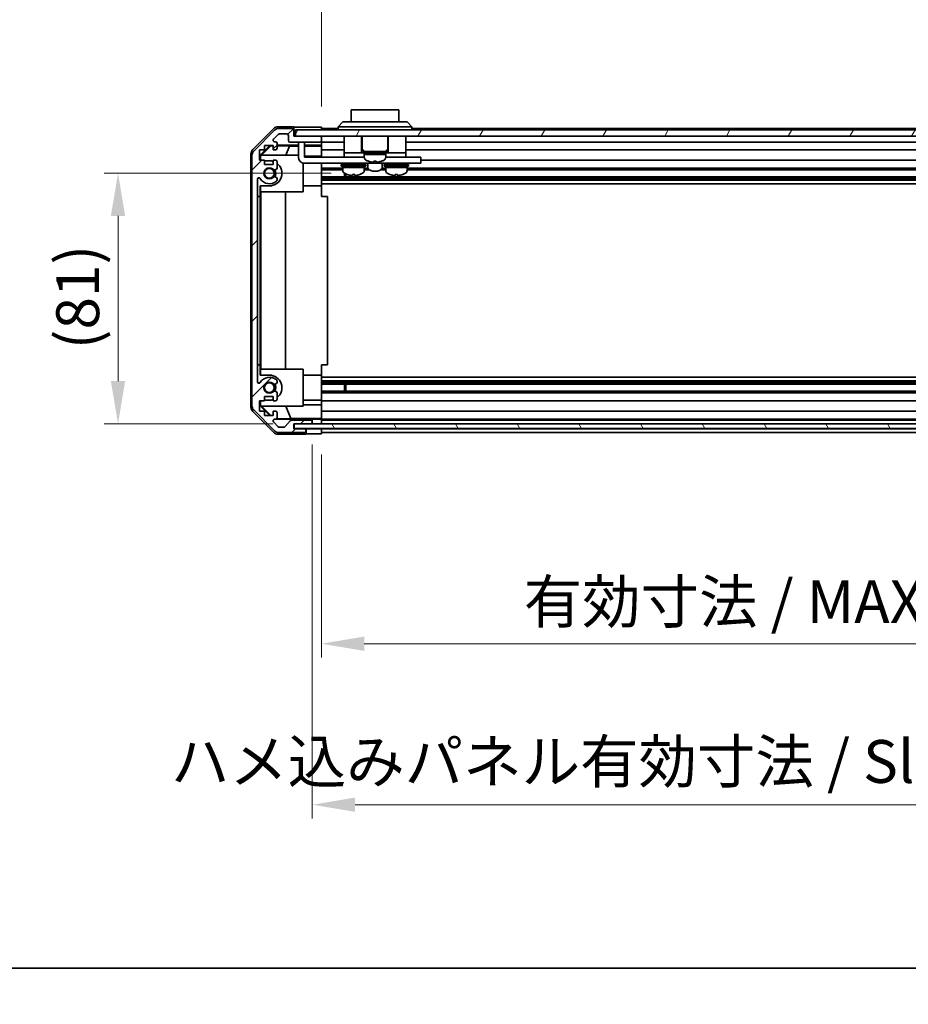
# Model space of a CAD drawing. Units: millimetres. Extents: x 0 to 8644, y -12 to 1546.
# Drawn here: x 2165 to 2456, y -12 to 310 of the extents above; entities that cross this region are included whole.
import ezdxf

# ---------------------------------------------------------------- set-up
doc = ezdxf.new("R2010")
doc.units = ezdxf.units.MM
doc.header["$LTSCALE"] = 4.5
doc.layers.get('Defpoints').update_dxf_attribs({"lineweight": 25})
for name, color, linetype, lineweight in [('Border (ISO)', 7, 'Continuous', 35), ('Dimension (ISO)', 7, 'Continuous', 18), ('Dimension (ISO) @ 1', 7, 'Continuous', 18), ('Hatch (ISO)', 1, 'Continuous', 18), ('Visible (ISO)', 7, 'Continuous', 35)]:
    doc.layers.add(name, color=color, linetype=linetype, lineweight=lineweight)
doc.styles.add('Note Text (TK)', font='txt')
doc.dimstyles.new('Default - Method 1b (TK)', dxfattribs={"dimscale": 4.5, "dimtxt": 2.5, "dimasz": 2.5, "dimexe": 1, "dimexo": 1.5, "dimgap": 1, "dimtad": 1, "dimtoh": 1, "dimrnd": 1e-08, "dimdsep": 46, "dimtxsty": 'Note Text (TK)', "dimcen": 0.09, "dimdle": 5, "dimclrd": 100, "dimclre": 100, "dimclrt": 7, "dimadec": 1, "dimazin": 1, "dimtfac": 1, "dimtmove": 0, "dimatfit": 3, "dimfxl": 1, "dimtolj": 1, "dimlwd": -1, "dimlwe": -1, "dimarcsym": 0})

# ---------------------------------------------------------------- blocks, each defined once
blk = doc.blocks.new('図面枠 tk図枠')
at = {"layer": 'Border (ISO)'}
blk.add_line((14.5, 8), (405.5, 8), dxfattribs=at)
blk = doc.blocks.new('*D44')
at = {"layer": 'Defpoints', "color": 0}
for p in [(2197.59, 259.7), (2274.02, 259.7), (2255.03, 177.74)]:
    blk.add_point(p, dxfattribs=at)
at = {"layer": 'Dimension (ISO)', "color": 100}
for p, q in [((2267.27, 259.7), (2193.09, 259.7)), ((2197.59, 191.74), (2197.59, 245.7)), ((2248.28, 177.74), (2193.09, 177.74))]:
    blk.add_line(p, q, dxfattribs=at)
for points in [[(2195.25, 245.7), (2199.92, 245.7), (2197.59, 259.7)], [(2195.25, 191.74), (2199.92, 191.74), (2197.59, 177.74)]]:
    blk.add_solid(points, dxfattribs=at)
at = {"layer": 'Dimension (ISO)', "color": 7, "insert": (2184.42, 202.14), "char_height": 14, "attachment_point": 4, "rotation": 90, "style": 'Note Text (TK)'}
blk.add_mtext('\\A1;(81)', dxfattribs=at)
blk = doc.blocks.new('*D45')
at = {"layer": 'Defpoints', "color": 0}
for p in [(2264.03, 174.48), (2618.03, 174.39), (2618.03, 105.94)]:
    blk.add_point(p, dxfattribs=at)
at = {"layer": 'Dimension (ISO)', "color": 100}
for p, q in [((2264.03, 167.73), (2264.03, 101.44)), ((2618.03, 167.64), (2618.03, 101.44)), ((2278.03, 105.94), (2604.03, 105.94))]:
    blk.add_line(p, q, dxfattribs=at)
for points in [[(2278.03, 108.28), (2278.03, 103.61), (2264.03, 105.94)], [(2604.03, 108.28), (2604.03, 103.61), (2618.03, 105.94)]]:
    blk.add_solid(points, dxfattribs=at)
at = {"layer": 'Dimension (ISO)', "color": 7, "insert": (2330.13, 119.67), "char_height": 14, "attachment_point": 4, "style": 'Note Text (TK)'}
blk.add_mtext('\\A1;有効寸法 / MAX dim. 354', dxfattribs=at)
blk = doc.blocks.new('*D48')
at = {"layer": 'Defpoints', "color": 0}
for p in [(2261.03, 177.75), (2621.03, 177.75), (2621.03, 53.34)]:
    blk.add_point(p, dxfattribs=at)
at = {"layer": 'Dimension (ISO)', "color": 100}
for p, q in [((2261.03, 171), (2261.03, 48.84)), ((2621.03, 171), (2621.03, 48.84)), ((2275.03, 53.34), (2607.03, 53.34))]:
    blk.add_line(p, q, dxfattribs=at)
for points in [[(2275.03, 55.68), (2275.03, 51.01), (2261.03, 53.34)], [(2607.03, 55.68), (2607.03, 51.01), (2621.03, 53.34)]]:
    blk.add_solid(points, dxfattribs=at)
at = {"layer": 'Dimension (ISO)', "color": 7, "insert": (2214.84, 67.47), "char_height": 14, "attachment_point": 4, "style": 'Note Text (TK)'}
blk.add_mtext('\\A1;ハメ込みパネル有効寸法 / Slide panel MAX dim. 360', dxfattribs=at)
blk = doc.blocks.new('*D49')
at = {"layer": 'Defpoints', "color": 0}
for p in [(2618.03, 327.91), (2264.03, 274.64), (2618.03, 271.79)]:
    blk.add_point(p, dxfattribs=at)
at = {"layer": 'Dimension (ISO)', "color": 100}
for p, q in [((2264.03, 281.39), (2264.03, 332.41)), ((2618.03, 278.54), (2618.03, 332.41)), ((2278.03, 327.91), (2604.03, 327.91))]:
    blk.add_line(p, q, dxfattribs=at)
for points in [[(2278.03, 330.24), (2278.03, 325.58), (2264.03, 327.91)], [(2604.03, 330.24), (2604.03, 325.58), (2618.03, 327.91)]]:
    blk.add_solid(points, dxfattribs=at)
at = {"layer": 'Dimension (ISO)', "color": 7, "insert": (2214.8, 342.04), "char_height": 14, "attachment_point": 4, "style": 'Note Text (TK)'}
blk.add_mtext('\\A1;ハメ込みパネル有効寸法 / Slide panel MAX dim. 354', dxfattribs=at)

msp = doc.modelspace()

# ---------------------------------------------------------------- hatches: boundary and pattern name
at = {"layer": 'Hatch (ISO)'}
h = msp.add_hatch(dxfattribs=at)
h.set_pattern_fill('ANSI31', color=256, scale=139.7, style=0)
h.set_pattern_definition([(45, (1689.75, -44), (-12.34785, 12.34785), [])])
edge = h.paths.add_edge_path()
edge.add_ellipse((2243.327, 183.723), major_axis=(-2, 0), ratio=1, start_angle=0, end_angle=45)
edge.add_line((2241.913, 182.309), (2248.742, 175.481))
edge.add_ellipse((2250.156, 176.895), major_axis=(-1.414, -1.414), ratio=1, start_angle=0, end_angle=45)
edge.add_line((2250.156, 174.895), (2258.527, 174.895))
edge.add_ellipse((2258.527, 175.395), major_axis=(0, -0.5), ratio=1, start_angle=0, end_angle=90)
edge.add_line((2259.027, 175.395), (2259.027, 175.595))
edge.add_ellipse((2258.527, 175.595), major_axis=(0.5, 0), ratio=1, start_angle=0, end_angle=90)
edge.add_line((2258.527, 176.095), (2255.027, 176.095))
edge.add_line((2255.027, 176.095), (2255.027, 177.745))
edge.add_line((2255.027, 177.745), (2255.127, 177.745))
edge.add_line((2255.127, 177.745), (2260.527, 177.745))
edge.add_ellipse((2260.527, 178.245), major_axis=(0, -0.5), ratio=1, start_angle=0, end_angle=3.11506)
edge.add_ellipse((2260.527, 178.245), major_axis=(0.027, -0.499), ratio=1, start_angle=0, end_angle=86.88494)
edge.add_line((2261.027, 178.245), (2261.027, 178.445))
edge.add_ellipse((2260.527, 178.445), major_axis=(0.5, 0), ratio=1, start_angle=0, end_angle=90)
edge.add_line((2260.527, 178.945), (2254.252, 178.945))
edge.add_ellipse((2254.252, 178.445), major_axis=(0, 0.5), ratio=1, start_angle=0, end_angle=48.36646)
edge.add_line((2253.878, 178.777), (2252.177, 176.863))
edge.add_ellipse((2251.803, 177.195), major_axis=(0.374, -0.332), ratio=1, start_angle=311.63354, end_angle=360, ccw=False)
edge.add_line((2251.803, 176.695), (2250.28, 176.695))
edge.add_ellipse((2250.28, 177.195), major_axis=(0, -0.5), ratio=1, start_angle=315, end_angle=360, ccw=False)
edge.add_line((2249.926, 176.841), (2248.376, 178.391))
edge.add_ellipse((2248.73, 178.745), major_axis=(-0.354, -0.354), ratio=1, start_angle=225, end_angle=360, ccw=False)
edge.add_line((2248.73, 179.245), (2249.027, 179.245))
edge.add_ellipse((2249.027, 179.745), major_axis=(0, -0.5), ratio=1, start_angle=0, end_angle=90)
edge.add_line((2249.527, 179.745), (2249.527, 181.395))
edge.add_ellipse((2249.027, 181.395), major_axis=(0.5, 0), ratio=1, start_angle=0, end_angle=90)
edge.add_line((2249.027, 181.895), (2248.277, 181.895))
edge.add_line((2248.277, 181.895), (2248.277, 180.495))
edge.add_line((2248.277, 180.495), (2245.477, 180.495))
edge.add_line((2245.477, 180.495), (2245.477, 181.895))
edge.add_line((2245.477, 181.895), (2243.777, 181.895))
edge.add_line((2243.777, 181.895), (2243.777, 185.295))
edge.add_line((2243.777, 185.295), (2245.477, 185.295))
edge.add_line((2245.477, 185.295), (2245.477, 186.695))
edge.add_line((2245.477, 186.695), (2248.277, 186.695))
edge.add_line((2248.277, 186.695), (2248.277, 185.295))
edge.add_line((2248.277, 185.295), (2249.027, 185.295))
edge.add_ellipse((2249.027, 185.795), major_axis=(0, -0.5), ratio=1, start_angle=0, end_angle=90)
edge.add_line((2249.527, 185.795), (2249.527, 187.922))
edge.add_ellipse((2248.77, 187.665), major_axis=(0.758, 0.257), ratio=1, start_angle=0, end_angle=113.33589)
edge.add_ellipse((2247.027, 189.595), major_axis=(1.206, -1.336), ratio=1, start_angle=95.84043, end_angle=360, ccw=False)
edge.add_ellipse((2248.77, 191.525), major_axis=(-0.536, -0.594), ratio=1, start_angle=0, end_angle=113.33589)
edge.add_line((2249.527, 191.267), (2249.527, 191.782))
edge.add_ellipse((2248.77, 191.525), major_axis=(0.758, 0.257), ratio=1, start_angle=0, end_angle=29.17631)
edge.add_ellipse((2247.027, 189.595), major_axis=(2.279, 2.524), ratio=1, start_angle=0, end_angle=102.75926)
edge.add_ellipse((2243.627, 191.505), major_axis=(0.436, -0.245), ratio=1, start_angle=209.32053, end_angle=360, ccw=False)
edge.add_line((2243.127, 191.505), (2243.127, 257.685))
edge.add_ellipse((2243.627, 257.685), major_axis=(-0.5, 0), ratio=1, start_angle=209.32053, end_angle=360, ccw=False)
edge.add_ellipse((2247.027, 259.595), major_axis=(-2.965, -1.665), ratio=1, start_angle=0, end_angle=102.75926)
edge.add_ellipse((2248.77, 257.665), major_axis=(0.536, -0.594), ratio=1, start_angle=0, end_angle=29.17631)
edge.add_line((2249.527, 257.408), (2249.527, 257.922))
edge.add_ellipse((2248.77, 257.665), major_axis=(0.758, 0.257), ratio=1, start_angle=0, end_angle=113.33589)
edge.add_ellipse((2247.027, 259.595), major_axis=(1.206, -1.336), ratio=1, start_angle=95.84043, end_angle=360, ccw=False)
edge.add_ellipse((2248.77, 261.525), major_axis=(-0.536, -0.594), ratio=1, start_angle=0, end_angle=113.33589)
edge.add_line((2249.527, 261.267), (2249.527, 263.395))
edge.add_ellipse((2249.027, 263.395), major_axis=(0.5, 0), ratio=1, start_angle=0, end_angle=90)
edge.add_line((2249.027, 263.895), (2248.277, 263.895))
edge.add_line((2248.277, 263.895), (2248.277, 262.495))
edge.add_line((2248.277, 262.495), (2245.477, 262.495))
edge.add_line((2245.477, 262.495), (2245.477, 263.895))
edge.add_line((2245.477, 263.895), (2243.777, 263.895))
edge.add_line((2243.777, 263.895), (2243.777, 267.295))
edge.add_line((2243.777, 267.295), (2245.477, 267.295))
edge.add_line((2245.477, 267.295), (2245.477, 268.695))
edge.add_line((2245.477, 268.695), (2248.277, 268.695))
edge.add_line((2248.277, 268.695), (2248.277, 267.295))
edge.add_line((2248.277, 267.295), (2249.027, 267.295))
edge.add_ellipse((2249.027, 267.795), major_axis=(0, -0.5), ratio=1, start_angle=0, end_angle=90)
edge.add_line((2249.527, 267.795), (2249.527, 269.445))
edge.add_ellipse((2249.027, 269.445), major_axis=(0.5, 0), ratio=1, start_angle=0, end_angle=90)
edge.add_line((2249.027, 269.945), (2248.73, 269.945))
edge.add_ellipse((2248.73, 270.445), major_axis=(0, -0.5), ratio=1, start_angle=225, end_angle=360, ccw=False)
edge.add_line((2248.376, 270.798), (2249.926, 272.348))
edge.add_ellipse((2250.28, 271.995), major_axis=(-0.354, 0.354), ratio=1, start_angle=315, end_angle=360, ccw=False)
edge.add_line((2250.28, 272.495), (2252.727, 272.495))
edge.add_ellipse((2252.727, 271.995), major_axis=(0, 0.5), ratio=1, start_angle=270, end_angle=360, ccw=False)
edge.add_line((2253.227, 271.995), (2253.227, 270.295))
edge.add_ellipse((2253.727, 270.295), major_axis=(-0.5, 0), ratio=1, start_angle=0, end_angle=90)
edge.add_line((2253.727, 269.795), (2263.527, 269.795))
edge.add_ellipse((2263.527, 270.295), major_axis=(0, -0.5), ratio=1, start_angle=0, end_angle=90)
edge.add_line((2264.027, 270.295), (2264.027, 271.295))
edge.add_ellipse((2263.527, 271.295), major_axis=(0.5, 0), ratio=1, start_angle=0, end_angle=90)
edge.add_line((2263.527, 271.795), (2255.527, 271.795))
edge.add_line((2255.527, 271.795), (2255.027, 271.795))
edge.add_line((2255.027, 271.795), (2255.027, 273.795))
edge.add_ellipse((2254.527, 273.795), major_axis=(0.5, 0), ratio=1, start_angle=0, end_angle=90)
edge.add_line((2254.527, 274.295), (2250.156, 274.295))
edge.add_ellipse((2250.156, 272.295), major_axis=(0, 2), ratio=1, start_angle=0, end_angle=45)
edge.add_line((2248.742, 273.709), (2241.913, 266.881))
edge.add_ellipse((2243.327, 265.466), major_axis=(-1.414, 1.414), ratio=1, start_angle=0, end_angle=45)
edge.add_line((2241.327, 265.466), (2241.327, 183.723))
h = msp.add_hatch(dxfattribs=at)
h.set_pattern_fill('ANSI31', color=256, scale=139.7, angle=14.99998, style=0)
h.set_pattern_definition([(60, (1689.75, -44), (-15.12297, 8.73126), [])])
h.paths.add_polyline_path([(2626.527, 271.795), (2626.527, 273.795), (2255.527, 273.795), (2255.527, 271.795), (2263.527, 271.795), (2618.527, 271.795)])
h = msp.add_hatch(dxfattribs=at)
h.set_pattern_fill('ANSI31', color=256, scale=139.7, angle=75.00018, style=0)
h.set_pattern_definition([(120.0002, (1689.75, -44), (-15.12294, -8.7313), [])])
h.paths.add_polyline_path([(2627.027, 176.246), (2627.027, 177.745), (2627.027, 177.746), (2621.5, 177.746), (2260.555, 177.746), (2255.127, 177.746), (2255.127, 177.745), (2255.127, 176.246)])

# ---------------------------------------------------------------- linework, layer by layer
at = {"layer": 'Visible (ISO)'}
for p, q in [((2289.277, 280.395), (2273.777, 280.395)), ((2273.777, 276.395), (2273.777, 280.395)), ((2289.277, 280.395), (2289.277, 276.395)), ((2241.613, 267.379), (2248.443, 274.209)), ((2248.742, 273.709), (2241.913, 266.881)), ((2255.027, 274.795), (2249.857, 274.795)), ((2254.527, 274.295), (2250.156, 274.295)), ((2255.027, 273.795), (2255.027, 274.795)), ((2255.027, 271.795), (2255.027, 273.795)), ((2626.527, 273.795), (2255.527, 273.795)), ((2255.527, 273.795), (2255.527, 271.795)), ((2260.027, 274.638), (2264.027, 274.638)), ((2264.027, 274.638), (2264.027, 273.795)), ((2269.527, 274.295), (2264.027, 274.295)), ((2269.527, 274.795), (2271.027, 276.395)), ((2272.027, 274.795), (2269.527, 274.795)), ((2269.527, 273.795), (2269.527, 274.795)), ((2271.027, 276.395), (2272.027, 276.395)), ((2291.027, 276.395), (2272.027, 276.395)), ((2272.027, 274.795), (2291.027, 274.795)), ((2291.027, 276.395), (2292.027, 276.395)), ((2293.527, 274.795), (2291.027, 274.795)), ((2293.527, 274.795), (2292.027, 276.395)), ((2293.527, 273.795), (2293.527, 274.795)), ((2611.527, 274.295), (2293.527, 274.295)), ((2248.376, 270.798), (2249.926, 272.348)), ((2250.28, 272.495), (2252.727, 272.495)), ((2253.227, 271.995), (2253.227, 270.295)), ((2263.527, 271.795), (2255.027, 271.795)), ((2255.527, 271.795), (2626.527, 271.795)), ((2264.027, 271.295), (2264.027, 271.795)), ((2264.027, 270.295), (2264.027, 271.295)), ((2264.027, 268.794), (2264.027, 270.295)), ((2271.427, 271.795), (2271.427, 266.295)), ((2277.177, 271.795), (2277.177, 266.295)), ((2277.377, 271.795), (2277.377, 267.795)), ((2285.677, 271.795), (2285.677, 267.795)), ((2285.877, 271.795), (2285.877, 266.295)), ((2291.627, 271.795), (2291.627, 266.295)), ((2243.777, 263.895), (2243.777, 267.295)), ((2243.777, 267.295), (2245.477, 267.295)), ((2244.028, 265.55), (2247.173, 268.695)), ((2244.485, 265.595), (2247.456, 268.609)), ((2245.477, 267.295), (2245.477, 268.695)), ((2245.477, 268.695), (2248.277, 268.695)), ((2247.371, 268.695), (2247.456, 268.609)), ((2247.456, 268.609), (2248.277, 268.595)), ((2248.277, 268.695), (2248.277, 267.295)), ((2248.277, 267.295), (2249.027, 267.295)), ((2249.027, 269.945), (2248.73, 269.945)), ((2249.527, 267.795), (2249.527, 269.445)), ((2249.527, 268.794), (2256.527, 268.794)), ((2249.527, 268.573), (2253.614, 268.502)), ((2253.614, 268.502), (2252.43, 265.595)), ((2253.614, 268.502), (2256.527, 268.502)), ((2253.727, 269.795), (2263.527, 269.795)), ((2256.527, 269.395), (2256.527, 269.795)), ((2256.527, 269.395), (2256.527, 264.895)), ((2258.527, 269.795), (2258.527, 269.395)), ((2258.527, 264.895), (2258.527, 269.395)), ((2258.527, 268.794), (2264.027, 268.794)), ((2258.527, 268.502), (2264.027, 268.502)), ((2271.427, 269.795), (2264.027, 269.795)), ((2264.027, 268.794), (2264.027, 268.541)), ((2264.027, 268.541), (2264.027, 267.795)), ((2264.027, 267.295), (2264.027, 267.795)), ((2271.427, 267.295), (2264.027, 267.295)), ((2264.027, 267.295), (2264.027, 265.166)), ((2613.827, 269.795), (2291.627, 269.795)), ((2618.027, 267.295), (2291.627, 267.295)), ((2241.027, 183.224), (2241.027, 265.965)), ((2241.327, 265.466), (2241.327, 183.723)), ((2245.477, 263.895), (2243.777, 263.895)), ((2244.028, 263.895), (2244.028, 265.55)), ((2244.133, 265.445), (2244.028, 265.55)), ((2244.282, 265.595), (2244.133, 265.445)), ((2244.133, 265.445), (2244.133, 263.895)), ((2244.282, 265.595), (2256.527, 265.595)), ((2245.477, 262.495), (2245.477, 263.895)), ((2249.027, 263.895), (2248.277, 263.895)), ((2248.277, 263.895), (2248.277, 262.495)), ((2264.027, 265.166), (2258.527, 265.166)), ((2258.527, 264.895), (2271.427, 264.895)), ((2264.027, 265.166), (2264.027, 264.895)), ((2271.427, 266.295), (2271.427, 264.895)), ((2271.427, 266.295), (2276.427, 266.295)), ((2271.427, 264.895), (2272.927, 264.895)), ((2278.027, 264.895), (2272.927, 264.895)), ((2276.677, 266.295), (2276.427, 266.295)), ((2276.677, 266.295), (2277.177, 266.295)), ((2277.527, 266.295), (2277.177, 266.295)), ((2277.527, 266.795), (2285.527, 266.795)), ((2277.527, 266.795), (2277.527, 266.295)), ((2277.527, 266.295), (2285.527, 266.295)), ((2278.027, 266.295), (2278.027, 265.795)), ((2278.027, 265.795), (2282.181, 265.795)), ((2285.027, 265.795), (2278.027, 265.795)), ((2278.027, 264.824), (2278.027, 265.795)), ((2282.664, 265.795), (2285.027, 265.795)), ((2285.027, 266.295), (2285.027, 265.795)), ((2285.027, 264.824), (2285.027, 265.795)), ((2290.127, 264.895), (2285.027, 264.895)), ((2285.527, 266.795), (2285.527, 266.295)), ((2285.877, 266.295), (2285.527, 266.295)), ((2285.877, 266.295), (2286.377, 266.295)), ((2286.627, 266.295), (2286.377, 266.295)), ((2286.627, 266.295), (2291.627, 266.295)), ((2290.127, 264.895), (2291.627, 264.895)), ((2291.627, 266.295), (2291.627, 264.895)), ((2291.627, 264.895), (2295.527, 264.895)), ((2296.527, 264.895), (2295.527, 264.895)), ((2296.527, 264.895), (2296.527, 262.895)), ((2618.027, 263.895), (2296.527, 263.895)), ((2245.477, 263.695), (2247.027, 263.695)), ((2248.277, 262.495), (2245.477, 262.495)), ((2249.527, 261.267), (2249.527, 263.395)), ((2258.027, 262.958), (2258.027, 253.595)), ((2295.527, 262.895), (2258.527, 262.895)), ((2264.027, 262.895), (2264.027, 262.844)), ((2264.027, 262.844), (2264.027, 255.495)), ((2271.027, 261.267), (2264.027, 261.267)), ((2271.027, 260.725), (2264.027, 260.725)), ((2270.527, 262.495), (2278.527, 262.495)), ((2270.527, 262.495), (2270.527, 261.995)), ((2270.527, 261.995), (2278.527, 261.995)), ((2271.027, 261.995), (2271.027, 261.495)), ((2278.027, 261.495), (2271.027, 261.495)), ((2271.027, 260.524), (2271.027, 261.495)), ((2271.027, 261.495), (2278.027, 261.495)), ((2271.777, 262.895), (2271.777, 262.795)), ((2277.277, 262.895), (2277.277, 262.795)), ((2278.027, 261.995), (2278.027, 261.495)), ((2278.027, 260.524), (2278.027, 261.495)), ((2279.251, 261.267), (2278.027, 261.267)), ((2279.75, 260.725), (2278.027, 260.725)), ((2278.527, 262.495), (2278.527, 261.995)), ((2279.177, 262.895), (2279.177, 261.608)), ((2279.427, 263.567), (2279.427, 263.556)), ((2281.167, 263.567), (2281.167, 263.24)), ((2281.887, 263.24), (2281.887, 263.567)), ((2285.027, 260.725), (2283.304, 260.725)), ((2283.627, 263.556), (2283.627, 263.567)), ((2285.027, 261.267), (2283.804, 261.267)), ((2283.877, 262.895), (2283.877, 261.608)), ((2284.527, 262.495), (2292.527, 262.495)), ((2284.527, 262.495), (2284.527, 261.995)), ((2284.527, 261.995), (2292.527, 261.995)), ((2285.027, 261.995), (2285.027, 261.495)), ((2292.027, 261.495), (2285.027, 261.495)), ((2285.027, 260.524), (2285.027, 261.495)), ((2285.027, 261.495), (2292.027, 261.495)), ((2285.777, 262.895), (2285.777, 262.795)), ((2291.277, 262.895), (2291.277, 262.795)), ((2292.027, 261.995), (2292.027, 261.495)), ((2292.027, 260.524), (2292.027, 261.495)), ((2618.027, 261.267), (2292.027, 261.267)), ((2618.027, 260.725), (2292.027, 260.725)), ((2292.527, 262.495), (2292.527, 261.995)), ((2295.527, 262.895), (2296.527, 262.895)), ((2243.127, 191.505), (2243.127, 257.685)), ((2249.527, 257.408), (2249.527, 257.922)), ((2618.027, 258.465), (2264.027, 258.465)), ((2618.027, 257.922), (2264.027, 257.922)), ((2618.027, 257.408), (2264.027, 257.408)), ((2271.598, 258.465), (2271.598, 259.62)), ((2272.027, 259.414), (2272.027, 258.465)), ((2274.896, 259.266), (2274.896, 258.94)), ((2288.16, 259.266), (2288.16, 258.94)), ((2244.028, 252.095), (2244.028, 255.495)), ((2247.027, 255.495), (2244.028, 255.495)), ((2244.133, 255.495), (2244.133, 253.595)), ((2258.027, 255.495), (2264.027, 255.495)), ((2618.027, 256.195), (2264.027, 256.195)), ((2264.027, 255.495), (2264.027, 252.095)), ((2243.128, 252.095), (2244.028, 252.095)), ((2243.128, 197.095), (2243.128, 252.095)), ((2244.028, 252.095), (2244.028, 197.095)), ((2258.027, 253.595), (2244.133, 253.595)), ((2244.237, 195.595), (2244.237, 253.595)), ((2252.27, 253.595), (2252.27, 195.595)), ((2264.027, 252.095), (2266.027, 252.095)), ((2266.027, 197.095), (2266.027, 252.095)), ((2244.028, 197.095), (2243.128, 197.095)), ((2244.028, 193.695), (2244.028, 197.095)), ((2264.027, 197.095), (2266.027, 197.095)), ((2264.027, 197.095), (2264.027, 193.695)), ((2244.028, 193.695), (2247.027, 193.695)), ((2244.133, 195.595), (2258.027, 195.595)), ((2244.133, 195.595), (2244.133, 193.695)), ((2258.027, 195.595), (2258.027, 183.595)), ((2258.027, 193.695), (2264.027, 193.695)), ((2264.027, 193.695), (2264.027, 186.345)), ((2249.527, 191.267), (2249.527, 191.782)), ((2618.027, 192.995), (2264.027, 192.995)), ((2618.027, 191.782), (2264.027, 191.782)), ((2618.027, 191.267), (2264.027, 191.267)), ((2618.027, 190.725), (2264.027, 190.725)), ((2271.598, 188.465), (2271.598, 190.725)), ((2272.027, 190.725), (2272.027, 188.465)), ((2245.477, 185.295), (2245.477, 186.695)), ((2245.477, 186.695), (2248.277, 186.695)), ((2248.277, 186.695), (2248.277, 185.295)), ((2249.527, 185.795), (2249.527, 187.922)), ((2618.027, 188.465), (2264.027, 188.465)), ((2618.027, 187.922), (2264.027, 187.922)), ((2243.777, 181.895), (2243.777, 185.295)), ((2243.777, 185.295), (2245.477, 185.295)), ((2244.028, 183.639), (2244.028, 185.295)), ((2244.028, 183.639), (2244.133, 183.744)), ((2247.173, 180.495), (2244.028, 183.639)), ((2244.133, 185.295), (2244.133, 183.744)), ((2244.133, 183.744), (2244.282, 183.595)), ((2258.027, 183.595), (2244.282, 183.595)), ((2247.54, 180.495), (2244.485, 183.595)), ((2247.027, 185.495), (2245.477, 185.495)), ((2248.277, 185.295), (2249.027, 185.295)), ((2254.09, 179.517), (2252.43, 183.595)), ((2258.027, 185.495), (2264.027, 185.495)), ((2258.027, 184.024), (2264.027, 184.024)), ((2264.027, 186.345), (2264.027, 185.795)), ((2264.027, 185.295), (2264.027, 185.795)), ((2618.027, 185.295), (2264.027, 185.295)), ((2264.027, 185.295), (2264.027, 184.024)), ((2264.027, 184.024), (2264.027, 181.895)), ((2248.443, 174.98), (2241.613, 181.81)), ((2241.913, 182.309), (2248.742, 175.481)), ((2245.477, 181.895), (2243.777, 181.895)), ((2245.477, 180.495), (2245.477, 181.895)), ((2248.277, 180.495), (2245.477, 180.495)), ((2249.027, 181.895), (2248.277, 181.895)), ((2248.277, 181.895), (2248.277, 180.495)), ((2249.527, 179.745), (2249.527, 181.395)), ((2264.027, 181.395), (2264.027, 181.895)), ((2618.027, 181.895), (2264.027, 181.895)), ((2264.027, 181.395), (2264.027, 179.745)), ((2249.926, 176.841), (2248.376, 178.391)), ((2248.73, 179.245), (2249.027, 179.245)), ((2261.027, 179.246), (2249.055, 179.246)), ((2254.09, 179.517), (2249.42, 179.436)), ((2253.878, 178.777), (2252.177, 176.863)), ((2264.027, 179.517), (2254.09, 179.517)), ((2260.527, 178.945), (2254.252, 178.945)), ((2255.027, 176.095), (2255.027, 177.745)), ((2255.027, 177.745), (2260.527, 177.745)), ((2627.027, 177.746), (2255.127, 177.746)), ((2255.127, 177.746), (2255.127, 176.246)), ((2261.027, 179.246), (2261.027, 179.263)), ((2261.027, 178.445), (2261.027, 179.246)), ((2261.027, 178.245), (2261.027, 178.445)), ((2261.027, 177.746), (2261.027, 178.245)), ((2263.027, 179.298), (2264.027, 179.298)), ((2264.027, 179.5), (2264.027, 179.745)), ((2264.027, 179.5), (2264.027, 179.298)), ((2264.027, 179.298), (2264.027, 177.746)), ((2618.027, 179.245), (2264.027, 179.245)), ((2618.027, 178.945), (2264.027, 178.945)), ((2264.027, 178.445), (2264.027, 178.245)), ((2259.027, 174.395), (2249.857, 174.395)), ((2250.156, 174.895), (2258.527, 174.895)), ((2251.803, 176.695), (2250.28, 176.695)), ((2259.027, 176.096), (2255.027, 176.096)), ((2258.527, 176.095), (2255.027, 176.095)), ((2255.127, 176.246), (2627.027, 176.246)), ((2259.027, 175.595), (2259.027, 176.096)), ((2259.027, 176.096), (2261.027, 176.096)), ((2259.027, 175.395), (2259.027, 175.595)), ((2259.027, 174.395), (2259.027, 175.395)), ((2261.027, 176.096), (2264.027, 176.096)), ((2264.027, 174.482), (2261.027, 174.482)), ((2264.027, 176.246), (2264.027, 176.096)), ((2264.027, 176.246), (2264.027, 176.096)), ((2264.027, 176.096), (2264.027, 174.482)), ((2618.027, 176.095), (2264.027, 176.095)), ((2264.027, 175.595), (2264.027, 175.395)), ((2618.027, 174.895), (2264.027, 174.895))]:
    msp.add_line(p, q, dxfattribs=at)
for centre in [(2247.027, 259.595), (2247.027, 189.595)]:
    msp.add_circle(centre, 1.571, dxfattribs=at)
for centre, radius, start, end in [((2250.156, 272.295), 2, 90, 135), ((2254.527, 273.795), 0.5, 0, 90), ((2248.73, 270.445), 0.5, 135, 270), ((2250.28, 271.995), 0.5, 90, 135), ((2252.727, 271.995), 0.5, 0, 90), ((2253.727, 270.295), 0.5, 180, 270), ((2263.527, 271.295), 0.5, 0, 90), ((2263.527, 270.295), 0.5, 270, 0), ((2249.027, 269.445), 0.5, 0, 90), ((2249.027, 267.795), 0.5, 270, 0), ((2278.377, 267.795), 1, 180, 270), ((2284.677, 267.795), 1, 270, 0), ((2243.327, 265.466), 2, 135, 180), ((2249.027, 263.395), 0.5, 0, 90), ((2258.527, 264.895), 2, 180, 270), ((2279.027, 264.824), 1, 180, 241.73213), ((2281.527, 269.474), 6.279, 241.73213, 250.4603), ((2281.527, 269.474), 6.279, 289.5397, 298.26787), ((2284.027, 264.824), 1, 298.26787, 0), ((2247.027, 259.595), 1.8, 47.92021, 312.07979), ((2247.027, 259.595), 4.1, 72.24917, 90), ((2247.027, 259.595), 4.1, 270, 52.42813), ((2248.77, 261.525), 0.8, 227.92021, 341.2561), ((2247.027, 259.595), 2, 325.40515, 34.59485), ((2247.027, 259.595), 2.1, 327.43867, 32.56133), ((2272.077, 262.795), 0.3, 180, 270), ((2276.977, 262.795), 0.3, 270, 0), ((2281.527, 269.474), 6.268, 250.42679, 263.95617), ((2281.527, 269.474), 5.917, 266.51198, 273.48802), ((2281.527, 269.474), 6.268, 276.04383, 289.57321), ((2286.077, 262.795), 0.3, 180, 270), ((2290.977, 262.795), 0.3, 270, 0), ((2243.627, 257.685), 0.5, 29.32053, 180), ((2247.027, 259.595), 3.4, 209.32053, 312.07979), ((2248.77, 257.665), 0.8, 18.7439, 132.07979), ((2248.77, 257.665), 0.8, 312.07979, 341.2561), ((2272.027, 260.524), 1, 180, 241.73213), ((2274.527, 265.174), 6.279, 241.73213, 250.45845), ((2274.527, 265.174), 6.279, 289.54155, 298.26787), ((2277.027, 260.524), 1, 298.26787, 0), ((2286.027, 260.524), 1, 180, 241.73213), ((2288.527, 265.174), 6.279, 241.73213, 250.459), ((2288.527, 265.174), 6.279, 289.541, 298.26787), ((2291.027, 260.524), 1, 298.26787, 0), ((2247.027, 189.595), 4.1, 307.57187, 90), ((2243.627, 191.505), 0.5, 180, 330.67947), ((2247.027, 189.595), 3.4, 47.92021, 150.67947), ((2247.027, 189.595), 1.8, 47.92021, 312.07979), ((2248.77, 191.525), 0.8, 227.92021, 341.2561), ((2247.027, 189.595), 2, 325.40515, 34.59485), ((2247.027, 189.595), 2.1, 327.43867, 32.56133), ((2248.77, 191.525), 0.8, 18.7439, 47.92021), ((2248.77, 187.665), 0.8, 18.7439, 132.07979), ((2243.327, 183.723), 2, 180, 225), ((2247.027, 189.595), 4.1, 270, 287.75083), ((2249.027, 185.795), 0.5, 270, 0), ((2249.027, 181.395), 0.5, 0, 90), ((2248.73, 178.745), 0.5, 90, 225), ((2249.027, 179.745), 0.5, 270, 0), ((2254.252, 178.445), 0.5, 90, 138.36646), ((2260.527, 178.445), 0.5, 0, 90), ((2260.527, 178.245), 0.5, 270, 0), ((2250.156, 176.895), 2, 225, 270), ((2250.28, 177.195), 0.5, 225, 270), ((2251.803, 177.195), 0.5, 270, 318.36646), ((2258.527, 175.595), 0.5, 0, 90), ((2258.527, 175.395), 0.5, 270, 0)]:
    msp.add_arc(centre, radius, start, end, dxfattribs=at)
for centre, major_axis, ratio, start_param, end_param in [((2249.858, 272.794), (-1.415, 1.415), 0.9996955, 5.4979394, 6.2831853), ((2260.027, 274.725), (-5, 0), 0.0174551, 0, 1.5707963), ((2243.028, 265.965), (-1.415, 1.415), 0.9996955, 0, 0.7852459), ((2281.527, 265.362), (-3.433, 6.05), 0.11239, 4.7201832, 4.8032151), ((2281.527, 266.228), (-1.864, 3.284), 0.11239, 4.5167322, 4.6690505), ((2281.527, 266.228), (-3.433, 6.05), 0.1123903, 4.6486936, 4.6597439), ((2278.842, 266.228), (7.167, -11.999), 0.2219761, 1.4032089, 1.4389907), ((2272.428, 265.174), (0, -5.917), 0.0134775, 6.2784017, 6.3440627), ((2274.532, 265.174), (0, -6.268), 0.9999092, 5.9415683, 6.1777006), ((2274.523, 265.174), (0, -6.268), 0.9999092, 5.9430821, 6.1777006), ((2274.167, 265.174), (0, -6.268), 0.0134775, 0.1054847, 0.341617), ((2274.556, 265.174), (0, -5.917), 0.9999092, 6.222308, 6.3440627), ((2274.499, 265.174), (0, -5.917), 0.9999092, 6.2318698, 6.2879689), ((2274.887, 265.174), (0, -6.268), 0.0134775, 5.9430821, 6.1777006), ((2274.887, 265.174), (0, -6.268), 0.0134775, 0.1054847, 0.341617), ((2274.532, 265.174), (0, -6.268), 0.9999092, 0.1054847, 0.341617), ((2276.627, 265.174), (0, -5.917), 0.0134775, 6.2318698, 6.3440627), ((2286.427, 265.174), (0, -5.917), 0.0113144, 6.222308, 6.3360328), ((2288.523, 265.174), (0, -6.268), 0.999936, 5.9415683, 6.1777006), ((2288.504, 265.174), (0, -5.917), 0.999936, 6.222308, 6.3440627), ((2288.167, 265.174), (0, -6.268), 0.0113144, 5.9415683, 6.1777006), ((2288.167, 265.174), (0, -6.268), 0.0113144, 0.1054847, 0.3403288), ((2288.551, 265.174), (0, -5.917), 0.999936, 6.2791696, 6.3360328), ((2288.887, 265.174), (0, -6.268), 0.0113144, 5.9415683, 6.1777006), ((2288.523, 265.174), (0, -6.268), 0.999936, 0.1054847, 0.341617), ((2288.531, 265.174), (0, -6.268), 0.999936, 0.1054847, 0.3403288), ((2290.627, 265.174), (0, -5.917), 0.0113144, 6.222308, 6.287201), ((2243.028, 183.225), (-1.415, -1.415), 0.9996955, 5.4979394, 6.2831853), ((2263.027, 179.263), (-2, 0), 0.0174551, 4.712389, 6.2831853), ((2249.858, 176.395), (-1.415, -1.415), 0.9996955, 0, 0.7852459), ((2261.027, 174.447), (-2, 0), 0.0174551, 4.712389, 6.2831853)]:
    msp.add_ellipse(centre, major_axis=major_axis, ratio=ratio, start_param=start_param, end_param=end_param, dxfattribs=at)
for points, knots in [([(2283.877, 261.608), (2283.877, 261.48), (2283.846, 261.353), (2283.727, 261.106), (2283.633, 260.989), (2283.38, 260.761), (2283.209, 260.656), (2282.815, 260.48), (2282.589, 260.411), (2282.115, 260.316), (2281.867, 260.289), (2281.37, 260.279), (2281.122, 260.295), (2280.644, 260.368), (2280.415, 260.425), (2279.995, 260.58), (2279.804, 260.679), (2279.485, 260.917), (2279.354, 261.058), (2279.211, 261.343), (2279.177, 261.475), (2279.177, 261.608)], [3.1415927, 3.1415927, 3.1415927, 3.1415927, 3.3785661, 3.3785661, 3.6491077, 3.6491077, 3.983123, 3.983123, 4.3311236, 4.3311236, 4.6715625, 4.6715625, 5.0086828, 5.0086828, 5.3477854, 5.3477854, 5.6938064, 5.6938064, 6.0371412, 6.0371412, 6.2831853, 6.2831853, 6.2831853, 6.2831853]), ([(2280.867, 263.24), (2280.905, 263.236), (2280.945, 263.233), (2281.019, 263.228), (2281.053, 263.227), (2281.106, 263.227), (2281.129, 263.228), (2281.16, 263.233), (2281.167, 263.236), (2281.167, 263.24)], [0.090915983, 0.090915983, 0.090915983, 0.090915983, 0.102243003, 0.102243003, 0.113570023, 0.113570023, 0.124897044, 0.124897044, 0.136224064, 0.136224064, 0.136224064, 0.136224064]), ([(2281.887, 263.24), (2281.887, 263.236), (2281.895, 263.233), (2281.925, 263.228), (2281.949, 263.227), (2282.002, 263.227), (2282.036, 263.228), (2282.11, 263.233), (2282.15, 263.236), (2282.187, 263.24)], [0.045605383, 0.045605383, 0.045605383, 0.045605383, 0.056932403, 0.056932403, 0.068259423, 0.068259423, 0.079586444, 0.079586444, 0.090913464, 0.090913464, 0.090913464, 0.090913464]), ([(2274.079, 258.927), (2274.077, 258.927), (2274.075, 258.927), (2274.047, 258.927), (2274.014, 258.928), (2273.94, 258.933), (2273.9, 258.936), (2273.863, 258.94)], [0.021804123, 0.021804123, 0.021804123, 0.021804123, 0.02265404, 0.02265404, 0.033981061, 0.033981061, 0.045308081, 0.045308081, 0.045308081, 0.045308081]), ([(2273.872, 258.94), (2273.91, 258.936), (2273.95, 258.933), (2274.024, 258.928), (2274.059, 258.927), (2274.113, 258.927), (2274.136, 258.928), (2274.168, 258.933), (2274.176, 258.936), (2274.176, 258.94)], [0.136521366, 0.136521366, 0.136521366, 0.136521366, 0.147848386, 0.147848386, 0.159175406, 0.159175406, 0.170502427, 0.170502427, 0.181829447, 0.181829447, 0.181829447, 0.181829447]), ([(2274.975, 258.927), (2274.973, 258.927), (2274.971, 258.927), (2274.942, 258.927), (2274.919, 258.928), (2274.887, 258.933), (2274.879, 258.936), (2274.878, 258.94)], [0.067409506, 0.067409506, 0.067409506, 0.067409506, 0.068259423, 0.068259423, 0.079586444, 0.079586444, 0.090913464, 0.090913464, 0.090913464, 0.090913464]), ([(2274.896, 258.94), (2274.896, 258.936), (2274.903, 258.933), (2274.932, 258.928), (2274.955, 258.927), (2275.008, 258.927), (2275.041, 258.928), (2275.115, 258.933), (2275.155, 258.936), (2275.192, 258.94)], [0.090915983, 0.090915983, 0.090915983, 0.090915983, 0.102243003, 0.102243003, 0.113570023, 0.113570023, 0.124897044, 0.124897044, 0.136224064, 0.136224064, 0.136224064, 0.136224064]), ([(2287.863, 258.94), (2287.901, 258.936), (2287.941, 258.933), (2288.015, 258.928), (2288.048, 258.927), (2288.101, 258.927), (2288.124, 258.928), (2288.153, 258.933), (2288.16, 258.936), (2288.16, 258.94)], [0.136521366, 0.136521366, 0.136521366, 0.136521366, 0.147848386, 0.147848386, 0.159175406, 0.159175406, 0.170502427, 0.170502427, 0.181829447, 0.181829447, 0.181829447, 0.181829447]), ([(2288.175, 258.94), (2288.174, 258.936), (2288.166, 258.933), (2288.135, 258.928), (2288.112, 258.927), (2288.083, 258.927), (2288.081, 258.927), (2288.079, 258.927)], [0, 0, 0, 0, 0.01132702, 0.01132702, 0.02265404, 0.02265404, 0.023367994, 0.023367994, 0.023367994, 0.023367994]), ([(2288.88, 258.94), (2288.88, 258.936), (2288.888, 258.933), (2288.92, 258.928), (2288.943, 258.927), (2288.997, 258.927), (2289.031, 258.928), (2289.105, 258.933), (2289.146, 258.936), (2289.183, 258.94)], [0.090915983, 0.090915983, 0.090915983, 0.090915983, 0.102243003, 0.102243003, 0.113570023, 0.113570023, 0.124897044, 0.124897044, 0.136224064, 0.136224064, 0.136224064, 0.136224064]), ([(2289.191, 258.94), (2289.154, 258.936), (2289.114, 258.933), (2289.04, 258.928), (2289.007, 258.927), (2288.979, 258.927), (2288.977, 258.927), (2288.975, 258.927)], [0.045605383, 0.045605383, 0.045605383, 0.045605383, 0.056932403, 0.056932403, 0.068259423, 0.068259423, 0.068973377, 0.068973377, 0.068973377, 0.068973377])]:
    msp.add_open_spline(points, degree=3, knots=knots, dxfattribs=at)

# ---------------------------------------------------------------- block references
at = {"xscale": 5.5, "yscale": 5.5, "zscale": 5.5}
msp.add_blockref('図面枠 tk図枠', (1689.75, -44), dxfattribs=at)

# ---------------------------------------------------------------- dimensions: what is measured, and where the dimension line sits
at = {"layer": 'Dimension (ISO) @ 1', "color": 100}
for base, p1, p2, angle, text, override, picture, middle in [((2618.027, 327.911), (2264.027, 274.638), (2618.027, 271.795), 180, 'ハメ込みパネル有効寸法 / Slide panel MAX dim. <>', {"dimscale": 1, "dimtxt": 14, "dimasz": 14, "dimexe": 4.5, "dimexo": 6.75, "dimgap": 4.5, "dimtoh": 0, "dimdec": 2, "dimcen": 0.405, "dimtp": 0, "dimtm": 0, "dimtdec": 2, "dimtix": 0, "dimtofl": 0, "dimtmove": 0, "dimatfit": 1}, '*D49', (2441.027, 327.911)), ((2197.586, 259.703), (2255.027, 177.745), (2274.024, 259.703), 270, '(<>)', {"dimscale": 1, "dimtxt": 14, "dimasz": 14, "dimexe": 4.5, "dimexo": 6.75, "dimgap": 4.5, "dimtoh": 0, "dimdec": 0, "dimlfac": 0.988312, "dimcen": 0.405, "dimtp": 0, "dimtm": 0, "dimtdec": 2, "dimtix": 0, "dimtofl": 0, "dimtmove": 0, "dimatfit": 1}, '*D44', (2197.586, 217.772)), ((2618.027, 105.944), (2264.027, 174.482), (2618.027, 174.395), 180, '有効寸法 / MAX dim. <>', {"dimscale": 1, "dimtxt": 14, "dimasz": 14, "dimexe": 4.5, "dimexo": 6.75, "dimgap": 4.5, "dimtoh": 0, "dimdec": 2, "dimcen": 0.405, "dimtp": 0, "dimtm": 0, "dimtdec": 2, "dimtix": 0, "dimtofl": 0, "dimtmove": 0, "dimatfit": 1}, '*D45', (2439.627, 105.944))]:
    dim = msp.add_linear_dim(base=base, p1=p1, p2=p2, angle=angle, text=text, dimstyle='Default - Method 1b (TK)', override=override, dxfattribs=at)
    dim.commit()
    dim.dimension.update_dxf_attribs({"geometry": picture, "text_midpoint": middle, "dimtype": 128})
dim = msp.add_linear_dim(base=(2621.027, 53.342), p1=(2261.027, 177.746), p2=(2621.027, 177.746), text='ハメ込みパネル有効寸法 / Slide panel MAX dim. <>', dimstyle='Default - Method 1b (TK)', override={"dimscale": 1, "dimtxt": 14, "dimasz": 14, "dimexe": 4.5, "dimexo": 6.75, "dimgap": 4.5, "dimtoh": 0, "dimdec": 2, "dimcen": 0.405, "dimtp": 0, "dimtm": 0, "dimtdec": 2, "dimtix": 0, "dimtofl": 0, "dimtmove": 0, "dimatfit": 1}, dxfattribs=at)
dim.commit()
dim.dimension.update_dxf_attribs({"geometry": '*D48', "text_midpoint": (2441.027, 53.342), "dimtype": 128})

doc.saveas('drawing.dxf')
